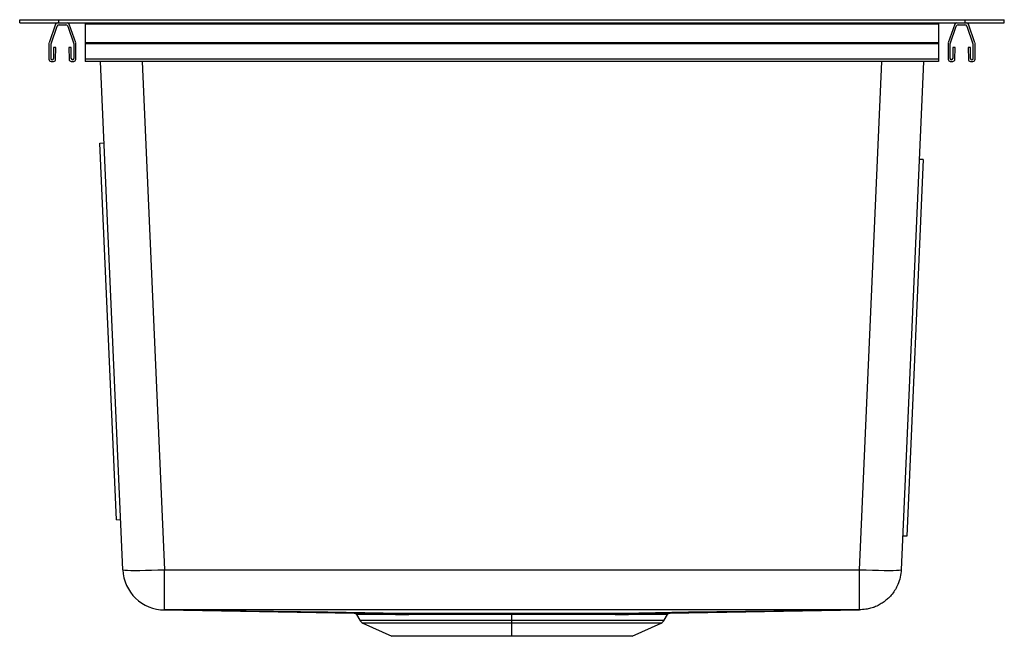
# Model space of a CAD drawing. Units: inches. Extents: x -7.5 to 7.5, y -9.4 to 0.
import ezdxf

# ---------------------------------------------------------------- set-up
doc = ezdxf.new("R2010")
doc.units = ezdxf.units.IN
doc.header["$MEASUREMENT"] = 0

# ---------------------------------------------------------------- blocks, each defined once
blk = doc.blocks.new('ECTSR15159TBG3_FRONT')
at = {"color": 7, "linetype": 'Continuous', "lineweight": 25}
for p, q in [((-7.5, -0.046), (-7.5, 0)), ((-7.5, 0), (-6.906, 0)), ((-6.906, -0.046), (-6.906, 0)), ((-6.906, 0), (6.906, 0)), ((6.906, -0.046), (6.906, 0)), ((6.906, 0), (7.5, 0)), ((7.5, -0.046), (7.5, 0)), ((-7.5, -0.046), (-6.906, -0.046)), ((-6.954, -0.068), (-7.053, -0.355)), ((-7.023, -0.366), (-6.931, -0.1)), ((-6.906, -0.046), (6.906, -0.046)), ((-6.901, -0.078), (-6.799, -0.078)), ((-6.769, -0.1), (-6.677, -0.366)), ((-6.647, -0.355), (-6.746, -0.068)), ((-6.5, -0.046), (-6.5, -0.068)), ((6.5, -0.068), (-6.5, -0.068)), ((-6.5, -0.068), (-6.5, -0.355)), ((6.5, -0.046), (6.5, -0.068)), ((6.5, -0.068), (6.5, -0.355)), ((6.746, -0.068), (6.647, -0.355)), ((6.677, -0.366), (6.769, -0.1)), ((6.799, -0.078), (6.901, -0.078)), ((6.906, -0.046), (7.5, -0.046)), ((6.931, -0.1), (7.023, -0.366)), ((7.053, -0.355), (6.954, -0.068)), ((-7.055, -0.366), (-7.055, -0.604)), ((-7.023, -0.592), (-7.023, -0.366)), ((-6.983, -0.424), (-6.986, -0.592)), ((-6.948, -0.424), (-6.983, -0.424)), ((-6.952, -0.605), (-6.948, -0.424)), ((-6.751, -0.424), (-6.748, -0.605)), ((-6.716, -0.424), (-6.751, -0.424)), ((-6.714, -0.592), (-6.716, -0.424)), ((-6.677, -0.366), (-6.677, -0.592)), ((-6.645, -0.604), (-6.645, -0.366)), ((6.5, -0.355), (-6.5, -0.355)), ((-6.5, -0.355), (-6.5, -0.366)), ((6.5, -0.366), (-6.5, -0.366)), ((-6.5, -0.366), (-6.5, -0.604)), ((6.5, -0.355), (6.5, -0.366)), ((6.5, -0.366), (6.5, -0.604)), ((6.645, -0.366), (6.645, -0.604)), ((6.677, -0.592), (6.677, -0.366)), ((6.717, -0.424), (6.714, -0.592)), ((6.751, -0.424), (6.717, -0.424)), ((6.748, -0.605), (6.751, -0.424)), ((6.983, -0.424), (6.948, -0.424)), ((6.948, -0.424), (6.952, -0.605)), ((6.986, -0.592), (6.983, -0.424)), ((7.023, -0.366), (7.023, -0.592)), ((7.055, -0.604), (7.055, -0.366)), ((-7.023, -0.636), (-6.984, -0.636)), ((-6.716, -0.636), (-6.677, -0.636)), ((6.5, -0.604), (-6.5, -0.604)), ((-6.5, -0.604), (-6.5, -0.636)), ((-1.128, -0.636), (-6.5, -0.636)), ((-5.93, -8.384), (-6.268, -0.636)), ((-0.815, -0.636), (-1.128, -0.636)), ((-1.128, -0.636), (-1.128, -0.636)), ((6.5, -0.636), (-0.815, -0.636)), ((-0.815, -0.636), (-0.815, -0.636)), ((6.268, -0.636), (5.93, -8.384)), ((6.5, -0.604), (6.5, -0.636)), ((6.677, -0.636), (6.716, -0.636)), ((6.984, -0.636), (7.023, -0.636)), ((-6.277, -1.881), (-6.214, -1.879)), ((-6.026, -7.624), (-6.277, -1.881)), ((6.266, -2.131), (6.015, -7.874)), ((6.266, -2.131), (6.203, -2.129)), ((-6.026, -7.624), (-5.963, -7.621)), ((6.015, -7.874), (5.952, -7.871)), ((-5.294, -8.384), (5.294, -8.384)), ((-5.292, -8.996), (-2.407, -9.045)), ((2.407, -9.045), (5.292, -8.996)), ((5.291, -8.996), (5.291, -8.996)), ((-2.367, -9.068), (-2.319, -9.153)), ((0, -9.153), (0, -9.069)), ((2.319, -9.153), (2.367, -9.068)), ((-2.27, -9.198), (-1.829, -9.399)), ((0, -9.198), (0, -9.153)), ((0, -9.399), (0, -9.198)), ((1.829, -9.399), (2.27, -9.198)), ((0, -9.399), (-1.829, -9.399)), ((1.829, -9.399), (0, -9.399))]:
    blk.add_line(p, q, dxfattribs=at)
at = {"color": 8, "linetype": 'Continuous', "lineweight": 25}
for p, q in [((-5.632, -0.636), (-5.294, -8.384)), ((5.294, -8.384), (5.632, -0.636)), ((-2.319, -9.153), (0, -9.153)), ((0, -9.198), (-2.27, -9.198)), ((0, -9.153), (2.319, -9.153)), ((2.27, -9.198), (0, -9.198))]:
    blk.add_line(p, q, dxfattribs=at)
at = {"color": 7, "linetype": 'Continuous', "lineweight": 25, "flags": 128}
for points in [[(-5.93, -8.384), (-5.922, -8.388), (-5.899, -8.391), (-5.86, -8.393), (-5.808, -8.395), (-5.743, -8.395), (-5.668, -8.395), (-5.582, -8.393), (-5.49, -8.391), (-5.393, -8.388), (-5.294, -8.384)], [(5.294, -8.384), (5.393, -8.388), (5.49, -8.391), (5.582, -8.393), (5.668, -8.395), (5.743, -8.395), (5.808, -8.395), (5.86, -8.393), (5.899, -8.391), (5.922, -8.388), (5.93, -8.384)], [(5.291, -8.996), (0, -8.996), (-3.098, -8.996), (-5.171, -8.996), (-5.291, -8.996)], [(-5.291, -8.996), (-5.291, -8.996), (-5.291, -8.996)], [(-5.291, -8.996), (-2.806, -9.024), (-1.68, -9.045)], [(1.679, -9.045), (2.688, -9.026), (5.291, -8.996)]]:
    blk.add_lwpolyline(points, dxfattribs=at)
at = {"color": 7, "linetype": 'Continuous', "lineweight": 25}
for centre, radius, start, end in [((-6.924, -0.078), 0.032, 90, 161), ((-6.901, -0.11), 0.032, 90, 161), ((-6.799, -0.11), 0.032, 19, 90), ((-6.776, -0.078), 0.032, 19, 90), ((6.776, -0.078), 0.032, 90, 161), ((6.799, -0.11), 0.032, 90, 161), ((6.901, -0.11), 0.032, 19, 90), ((6.924, -0.078), 0.032, 19, 90), ((-7.023, -0.366), 0.032, 161, 180), ((-6.677, -0.366), 0.032, 0, 19), ((6.677, -0.366), 0.032, 161, 180), ((7.023, -0.366), 0.032, 0, 19), ((-7.005, -0.592), 0.0183, 179, 180), ((-7.005, -0.592), 0.0183, 180, 359), ((-6.695, -0.592), 0.0183, 181, 1), ((6.695, -0.592), 0.0183, 180, 359), ((6.695, -0.592), 0.0183, 179, 180), ((7.005, -0.592), 0.0183, 181, 1), ((-7.023, -0.604), 0.032, 180, 270), ((-6.984, -0.604), 0.032, 270, 359), ((-6.716, -0.604), 0.032, 181, 270), ((-6.677, -0.604), 0.032, 270, 0), ((6.677, -0.604), 0.032, 180, 270), ((6.716, -0.604), 0.032, 270, 359), ((6.984, -0.604), 0.032, 181, 270), ((7.023, -0.604), 0.032, 270, 0), ((-5.291, -8.356), 0.64, 182.5, 269.9799), ((-2.225, -9.1), 0.109, 209.5778, 245.5081), ((2.225, -9.1), 0.109, 294.4919, 330.4222)]:
    blk.add_arc(centre, radius, start, end, dxfattribs=at)
at = {"color": 8, "linetype": 'Continuous', "lineweight": 25}
for points, knots in [([(-5.292, -8.984), (-5.292, -8.975), (-5.292, -8.959), (-5.292, -8.916), (-5.293, -8.87), (-5.293, -8.817), (-5.293, -8.756), (-5.294, -8.686), (-5.294, -8.601), (-5.294, -8.5), (-5.294, -8.422), (-5.294, -8.384)], [0, 0, 0, 0, 0.1322138, 0.2401883, 0.3390298, 0.4287347, 0.530264, 0.6292805, 0.7257839, 0.8657132, 1, 1, 1, 1]), ([(5.292, -8.984), (5.292, -8.975), (5.292, -8.956), (5.293, -8.899), (5.293, -8.82), (5.294, -8.723), (5.294, -8.614), (5.294, -8.5), (5.294, -8.422), (5.294, -8.384)], [0, 0, 0, 0, 0.132285, 0.280768, 0.428699, 0.579988, 0.725636, 0.86564, 1, 1, 1, 1]), ([(-2.407, -9.045), (-2.403, -9.045), (-2.395, -9.045), (-2.329, -9.045), (-2.234, -9.045), (-2.118, -9.045), (-1.992, -9.045), (-1.847, -9.045), (-1.736, -9.045), (-1.68, -9.045)], [0, 0, 0, 0, 0.165508, 0.332734, 0.498816, 0.623441, 0.749133, 0.874428, 1, 1, 1, 1]), ([(-1.651, -9.07), (-1.683, -9.07), (-1.753, -9.069), (-1.858, -9.069), (-1.97, -9.069), (-2.083, -9.069), (-2.19, -9.069), (-2.276, -9.069), (-2.333, -9.069), (-2.362, -9.069), (-2.365, -9.069), (-2.367, -9.069)], [0, 0, 0, 0, 0.071764, 0.157653, 0.257665, 0.371798, 0.500049, 0.648189, 0.78095, 0.898327, 1, 1, 1, 1]), ([(2.367, -9.069), (2.367, -9.069), (2.369, -9.069), (2.364, -9.069), (2.353, -9.069), (2.332, -9.069), (2.297, -9.069), (2.248, -9.069), (2.177, -9.069), (2.082, -9.069), (1.97, -9.069), (1.858, -9.069), (1.753, -9.069), (1.683, -9.07), (1.651, -9.07)], [0, 0, 0, 0, 0.000567, 0.06671, 0.139701, 0.219538, 0.30622, 0.399746, 0.500115, 0.628297, 0.742379, 0.842358, 0.928232, 1, 1, 1, 1]), ([(1.679, -9.045), (1.753, -9.045), (1.9, -9.045), (2.08, -9.045), (2.224, -9.045), (2.33, -9.045), (2.389, -9.045), (2.414, -9.045), (2.407, -9.045), (2.407, -9.045)], [0, 0, 0, 0, 0.166729, 0.332619, 0.499905, 0.665928, 0.832441, 0.999363, 1, 1, 1, 1])]:
    blk.add_open_spline(points, degree=3, knots=knots, dxfattribs=at)
at = {"color": 7, "linetype": 'Continuous', "lineweight": 25}
for points, knots in [([(5.93, -8.384), (5.926, -8.422), (5.919, -8.5), (5.885, -8.601), (5.841, -8.686), (5.793, -8.756), (5.747, -8.806), (5.71, -8.84), (5.684, -8.861), (5.656, -8.882), (5.625, -8.902), (5.593, -8.92), (5.558, -8.938), (5.533, -8.948), (5.52, -8.953), (5.519, -8.953), (5.514, -8.955), (5.496, -8.962), (5.455, -8.975), (5.383, -8.991), (5.325, -8.994), (5.291, -8.996)], [0, 0, 0, 0, 0.117557, 0.24001, 0.324437, 0.411045, 0.499832, 0.532546, 0.566718, 0.602346, 0.639432, 0.677975, 0.717975, 0.759432, 0.759573, 0.760688, 0.763783, 0.775488, 0.820953, 0.895803, 1, 1, 1, 1]), ([(-5.291, -8.996), (-5.291, -8.995), (-5.291, -8.995), (-5.292, -8.984), (-5.292, -8.984)], [0, 0, 0, 0, 0.963807, 1, 1, 1, 1]), ([(5.291, -8.996), (5.291, -8.995), (5.291, -8.995), (5.292, -8.984), (5.292, -8.984)], [0, 0, 0, 0, 0.963807, 1, 1, 1, 1]), ([(-2.407, -9.045), (-2.403, -9.045), (-2.395, -9.046), (-2.384, -9.051), (-2.374, -9.059), (-2.369, -9.065), (-2.367, -9.069)], [0, 0, 0, 0, 0.245822, 0.5, 0.754178, 1, 1, 1, 1]), ([(-1.68, -9.045), (-1.603, -9.045), (-1.45, -9.045), (-1.188, -9.045), (-0.91, -9.045), (-0.615, -9.045), (-0.311, -9.045), (-0.002, -9.045), (0.308, -9.045), (0.612, -9.045), (0.907, -9.045), (1.186, -9.045), (1.448, -9.045), (1.602, -9.045), (1.679, -9.045)], [0, 0, 0, 0, 0.083383, 0.166314, 0.24995, 0.333029, 0.416152, 0.499759, 0.582692, 0.666169, 0.749454, 0.832446, 0.9162, 1, 1, 1, 1]), ([(-1.68, -9.045), (-1.677, -9.046), (-1.671, -9.046), (-1.663, -9.052), (-1.656, -9.059), (-1.653, -9.066), (-1.651, -9.07)], [0, 0, 0, 0, 0.245716, 0.5, 0.754284, 1, 1, 1, 1]), ([(0, -9.069), (-0.072, -9.069), (-0.226, -9.069), (-0.407, -9.069), (-0.543, -9.069), (-0.627, -9.069), (-0.714, -9.069), (-0.802, -9.069), (-0.93, -9.069), (-1.085, -9.069), (-1.253, -9.069), (-1.39, -9.069), (-1.5, -9.069), (-1.584, -9.069), (-1.631, -9.07), (-1.651, -9.07)], [0, 0, 0, 0, 0.118151, 0.253244, 0.299222, 0.346874, 0.396201, 0.447203, 0.499879, 0.620878, 0.726822, 0.817709, 0.893535, 0.954299, 1, 1, 1, 1]), ([(1.651, -9.07), (1.631, -9.07), (1.584, -9.069), (1.5, -9.069), (1.409, -9.069), (1.316, -9.069), (1.226, -9.069), (1.125, -9.069), (1.012, -9.069), (0.851, -9.069), (0.648, -9.069), (0.414, -9.069), (0.199, -9.069), (0.064, -9.069), (0, -9.069)], [0, 0, 0, 0, 0.045562, 0.106292, 0.182186, 0.235008, 0.293291, 0.357034, 0.426237, 0.500901, 0.64583, 0.777326, 0.895384, 1, 1, 1, 1]), ([(1.651, -9.07), (1.653, -9.066), (1.656, -9.059), (1.663, -9.052), (1.671, -9.046), (1.677, -9.046), (1.679, -9.045)], [0, 0, 0, 0, 0.245716, 0.5, 0.754284, 1, 1, 1, 1]), ([(2.367, -9.069), (2.369, -9.065), (2.374, -9.059), (2.384, -9.051), (2.395, -9.046), (2.403, -9.045), (2.407, -9.045)], [0, 0, 0, 0, 0.245822, 0.5, 0.754178, 1, 1, 1, 1])]:
    blk.add_open_spline(points, degree=3, knots=knots, dxfattribs=at)

msp = doc.modelspace()

# ---------------------------------------------------------------- block references
msp.add_blockref('ECTSR15159TBG3_FRONT', (0, 0))

doc.saveas('drawing.dxf')
